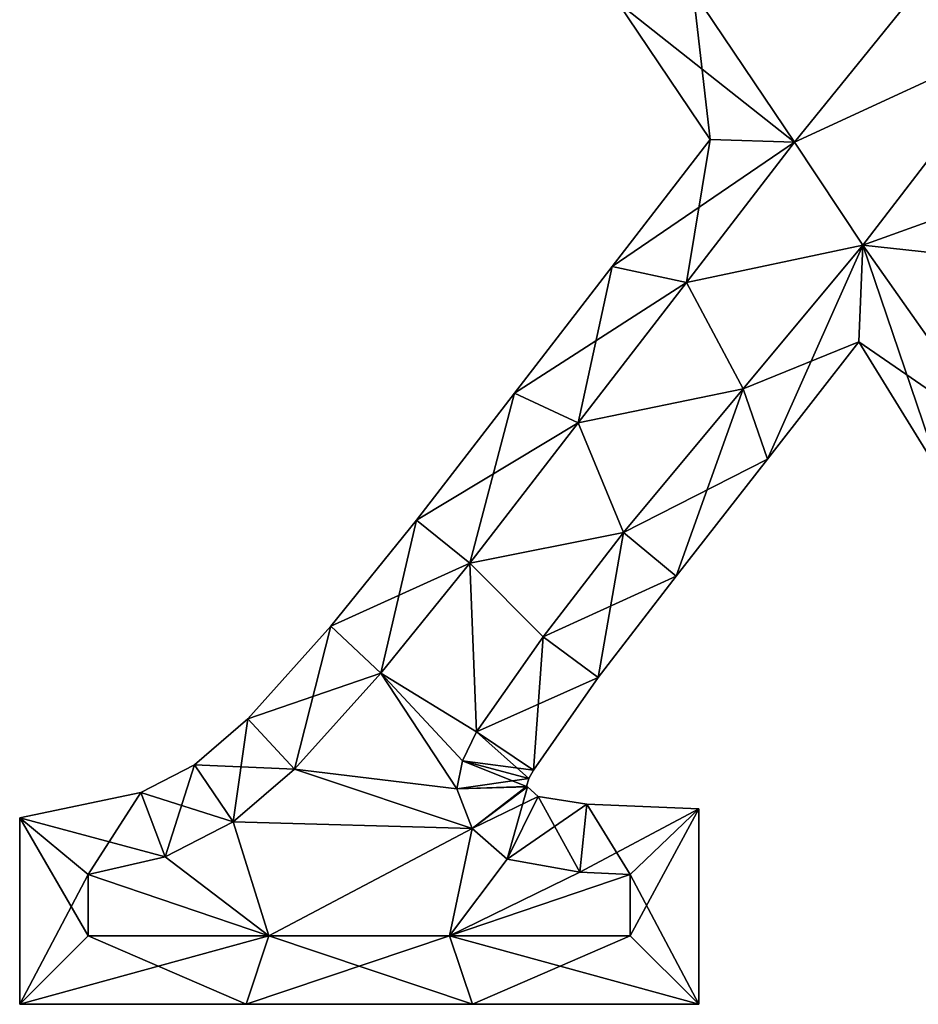
# Model space of a CAD drawing. Units: metres. Extents: x -6.5 to 6.5, y -6.4 to 6.4.
# Drawn here: x -6.5 to 0.1, y -6.4 to 0.8 of the extents above; entities that cross this region are included whole.
import ezdxf

# ---------------------------------------------------------------- set-up
doc = ezdxf.new("R2010")
doc.units = ezdxf.units.M

msp = doc.modelspace()

# ---------------------------------------------------------------- linework, layer by layer
for points in [[(-1.5733, 1.0027, -2), (-0.832, -0.096, -2), (0.32, 1.328, -2)], [(0.32, 1.328, 2), (-0.832, -0.096, 2), (-1.5733, 1.0027, 2)], [(-0.832, -0.096, -2), (0.832, 0.672, -2), (0.32, 1.328, -2)], [(0.32, 1.328, 2), (0.832, 0.672, 2), (-0.832, -0.096, 2)], [(-1.4483, -0.0765, -2.5), (-1.5733, 1.0027, -2.5), (-2.1224, 0.9224, -2.5)], [(-0.832, -0.096, 2.5), (-2.1224, 0.9224, 2.5), (-1.5733, 1.0027, 2.5)], [(-0.832, -0.096, -2), (-1.5733, 1.0027, -2), (-0.832, -0.096, -2.5)], [(-0.832, -0.096, -2.5), (-1.5733, 1.0027, -2), (-1.5733, 1.0027, -2.5)], [(-0.832, -0.096, -2.5), (-1.5733, 1.0027, -2.5), (-1.4483, -0.0765, -2.5)], [(-0.832, -0.096, 2.5), (-1.5733, 1.0027, 2.5), (-0.832, -0.096, 2)], [(-0.832, -0.096, 2), (-1.5733, 1.0027, 2.5), (-1.5733, 1.0027, 2)], [(-1.4483, -0.0765, -2.5), (-2.1224, 0.9224, -2.5), (-1.4483, -0.0765, 2.5)], [(-1.4483, -0.0765, 2.5), (-2.1224, 0.9224, -2.5), (-2.1224, 0.9224, 2.5)], [(-1.4483, -0.0765, 2.5), (-2.1224, 0.9224, 2.5), (-0.832, -0.096, 2.5)], [(-0.832, -0.096, -2), (-0.336, -0.848, -2), (0.832, 0.672, -2)], [(0.832, 0.672, 2), (-0.336, -0.848, 2), (-0.832, -0.096, 2)], [(-0.336, -0.848, -2), (1.424, -0.216, -2), (0.832, 0.672, -2)], [(0.832, 0.672, 2), (1.424, -0.216, 2), (-0.336, -0.848, 2)], [(-2.1624, -1.0029, -2.5), (-0.832, -0.096, -2.5), (-1.4483, -0.0765, -2.5)], [(-2.1624, -1.0029, -2.5), (-1.4483, -0.0765, -2.5), (-2.1624, -1.0029, 2.5)], [(-2.1624, -1.0029, 2.5), (-1.4483, -0.0765, -2.5), (-1.4483, -0.0765, 2.5)], [(-2.1624, -1.0029, 2.5), (-1.4483, -0.0765, 2.5), (-1.6213, -1.12, 2.5)], [(-1.6213, -1.12, -2.5), (-0.832, -0.096, -2.5), (-2.1624, -1.0029, -2.5)], [(-1.6213, -1.12, 2.5), (-1.4483, -0.0765, 2.5), (-0.832, -0.096, 2.5)], [(-0.832, -0.096, -2), (-1.6213, -1.12, -2), (-0.336, -0.848, -2)], [(-1.6213, -1.12, -2), (-0.832, -0.096, -2), (-1.6213, -1.12, -2.5)], [(-1.6213, -1.12, -2.5), (-0.832, -0.096, -2), (-0.832, -0.096, -2.5)], [(-1.6213, -1.12, 2.5), (-0.832, -0.096, 2.5), (-1.6213, -1.12, 2)], [(-1.6213, -1.12, 2), (-0.832, -0.096, 2.5), (-0.832, -0.096, 2)], [(-0.336, -0.848, 2), (-1.6213, -1.12, 2), (-0.832, -0.096, 2)], [(-0.336, -0.848, -2), (2.016, -1.104, -2), (1.424, -0.216, -2)], [(1.424, -0.216, 2), (2.016, -1.104, 2), (-0.336, -0.848, 2)], [(-1.6213, -1.12, -2), (-1.208, -1.896, -2), (-0.336, -0.848, -2)], [(-0.336, -0.848, 2), (-1.208, -1.896, 2), (-1.6213, -1.12, 2)], [(-0.336, -0.848, -2), (-1.208, -1.896, -2), (-0.336, -0.848, -2.5)], [(-0.336, -0.848, -2.5), (-1.208, -1.896, -2), (-1.208, -1.896, -2.5)], [(-0.336, -0.848, -2.5), (-1.208, -1.896, -2.5), (-0.3644, -1.5545, -2.5)], [(-0.336, -0.848, 2.5), (-1.03, -2.4092, 2.5), (-1.208, -1.896, 2.5)], [(-0.336, -0.848, 2.5), (-1.208, -1.896, 2.5), (-0.336, -0.848, 2)], [(-0.336, -0.848, 2), (-1.208, -1.896, 2.5), (-1.208, -1.896, 2)], [(-0.3644, -1.5545, 2.5), (-1.03, -2.4092, 2.5), (-0.336, -0.848, 2.5)], [(0.2342, -2.5244, -2.5), (-0.336, -0.848, -2.5), (-0.3644, -1.5545, -2.5)], [(0.656, -2.256, 2.5), (-0.3644, -1.5545, 2.5), (-0.336, -0.848, 2.5)], [(-0.336, -0.848, -2), (0.656, -2.256, -2), (2.016, -1.104, -2)], [(0.656, -2.256, -2), (-0.336, -0.848, -2), (0.656, -2.256, -2.5)], [(0.656, -2.256, -2.5), (-0.336, -0.848, -2), (-0.336, -0.848, -2.5)], [(0.656, -2.256, -2.5), (-0.336, -0.848, -2.5), (0.2342, -2.5244, -2.5)], [(0.656, -2.256, 2.5), (-0.336, -0.848, 2.5), (0.656, -2.256, 2)], [(0.656, -2.256, 2), (-0.336, -0.848, 2.5), (-0.336, -0.848, 2)], [(2.016, -1.104, 2), (0.656, -2.256, 2), (-0.336, -0.848, 2)], [(-2.8764, -1.9293, -2.5), (-1.6213, -1.12, -2.5), (-2.1624, -1.0029, -2.5)], [(-2.8764, -1.9293, -2.5), (-2.1624, -1.0029, -2.5), (-2.8764, -1.9293, 2.5)], [(-2.8764, -1.9293, 2.5), (-2.1624, -1.0029, -2.5), (-2.1624, -1.0029, 2.5)], [(-2.8764, -1.9293, 2.5), (-2.1624, -1.0029, 2.5), (-2.4107, -2.144, 2.5)], [(-2.4107, -2.144, 2.5), (-2.1624, -1.0029, 2.5), (-1.6213, -1.12, 2.5)], [(-2.4107, -2.144, -2.5), (-1.6213, -1.12, -2.5), (-2.8764, -1.9293, -2.5)], [(-1.6213, -1.12, -2), (-2.4107, -2.144, -2), (-1.208, -1.896, -2)], [(-2.4107, -2.144, -2), (-1.6213, -1.12, -2), (-2.4107, -2.144, -2.5)], [(-2.4107, -2.144, -2.5), (-1.6213, -1.12, -2), (-1.6213, -1.12, -2.5)], [(-2.4107, -2.144, 2.5), (-1.6213, -1.12, 2.5), (-2.4107, -2.144, 2)], [(-2.4107, -2.144, 2), (-1.6213, -1.12, 2.5), (-1.6213, -1.12, 2)], [(-1.208, -1.896, 2), (-2.4107, -2.144, 2), (-1.6213, -1.12, 2)], [(-0.3644, -1.5545, -2.5), (-1.208, -1.896, -2.5), (-1.03, -2.4092, -2.5)], [(-0.3644, -1.5545, -2.5), (-1.03, -2.4092, -2.5), (-0.3644, -1.5545, 2.5)], [(-0.3644, -1.5545, 2.5), (-1.03, -2.4092, -2.5), (-1.03, -2.4092, 2.5)], [(0.2342, -2.5244, -2.5), (-0.3644, -1.5545, -2.5), (0.2342, -2.5244, 2.5)], [(0.2342, -2.5244, 2.5), (-0.3644, -1.5545, -2.5), (-0.3644, -1.5545, 2.5)], [(0.2342, -2.5244, 2.5), (-0.3644, -1.5545, 2.5), (0.656, -2.256, 2.5)], [(-3.5904, -2.8557, -2.5), (-2.4107, -2.144, -2.5), (-2.8764, -1.9293, -2.5)], [(-3.5904, -2.8557, -2.5), (-2.8764, -1.9293, -2.5), (-3.5904, -2.8557, 2.5)], [(-3.5904, -2.8557, 2.5), (-2.8764, -1.9293, -2.5), (-2.8764, -1.9293, 2.5)], [(-3.5904, -2.8557, 2.5), (-2.8764, -1.9293, 2.5), (-3.2, -3.168, 2.5)], [(-3.2, -3.168, 2.5), (-2.8764, -1.9293, 2.5), (-2.4107, -2.144, 2.5)], [(-2.4107, -2.144, -2), (-2.08, -2.944, -2), (-1.208, -1.896, -2)], [(-1.208, -1.896, 2), (-2.08, -2.944, 2), (-2.4107, -2.144, 2)], [(-1.208, -1.896, -2), (-2.08, -2.944, -2), (-1.208, -1.896, -2.5)], [(-1.208, -1.896, -2.5), (-2.08, -2.944, -2), (-2.08, -2.944, -2.5)], [(-1.208, -1.896, -2.5), (-2.08, -2.944, -2.5), (-1.03, -2.4092, -2.5)], [(-1.208, -1.896, 2.5), (-1.6956, -3.2638, 2.5), (-2.08, -2.944, 2.5)], [(-1.208, -1.896, 2.5), (-2.08, -2.944, 2.5), (-1.208, -1.896, 2)], [(-1.208, -1.896, 2), (-2.08, -2.944, 2.5), (-2.08, -2.944, 2)], [(-1.03, -2.4092, 2.5), (-1.6956, -3.2638, 2.5), (-1.208, -1.896, 2.5)], [(-3.2, -3.168, -2.5), (-2.4107, -2.144, -2.5), (-3.5904, -2.8557, -2.5)], [(-2.4107, -2.144, -2), (-3.2, -3.168, -2), (-2.08, -2.944, -2)], [(-3.2, -3.168, -2), (-2.4107, -2.144, -2), (-3.2, -3.168, -2.5)], [(-3.2, -3.168, -2.5), (-2.4107, -2.144, -2), (-2.4107, -2.144, -2.5)], [(-3.2, -3.168, 2.5), (-2.4107, -2.144, 2.5), (-3.2, -3.168, 2)], [(-3.2, -3.168, 2), (-2.4107, -2.144, 2.5), (-2.4107, -2.144, 2)], [(-2.08, -2.944, 2), (-3.2, -3.168, 2), (-2.4107, -2.144, 2)], [(-1.03, -2.4092, -2.5), (-2.08, -2.944, -2.5), (-1.6956, -3.2638, -2.5)], [(-1.03, -2.4092, -2.5), (-1.6956, -3.2638, -2.5), (-1.03, -2.4092, 2.5)], [(-1.03, -2.4092, 2.5), (-1.6956, -3.2638, -2.5), (-1.6956, -3.2638, 2.5)], [(-4.2143, -3.6288, -2.5), (-3.2, -3.168, -2.5), (-3.5904, -2.8557, -2.5)], [(-4.2143, -3.6288, -2.5), (-3.5904, -2.8557, -2.5), (-4.2143, -3.6288, 2.5)], [(-4.2143, -3.6288, 2.5), (-3.5904, -2.8557, -2.5), (-3.5904, -2.8557, 2.5)], [(-4.2143, -3.6288, 2.5), (-3.5904, -2.8557, 2.5), (-3.8497, -3.9708, 2.5)], [(-3.8497, -3.9708, 2.5), (-3.5904, -2.8557, 2.5), (-3.2, -3.168, 2.5)], [(-3.2, -3.168, -2), (-2.6669, -3.7052, -2), (-2.08, -2.944, -2)], [(-2.08, -2.944, 2), (-2.6669, -3.7052, 2), (-3.2, -3.168, 2)], [(-2.08, -2.944, -2), (-2.6669, -3.7052, -2), (-2.08, -2.944, -2.5)], [(-2.08, -2.944, -2.5), (-2.6669, -3.7052, -2), (-2.6669, -3.7052, -2.5)], [(-2.08, -2.944, -2.5), (-2.6669, -3.7052, -2.5), (-1.6956, -3.2638, -2.5)], [(-2.08, -2.944, 2.5), (-2.2663, -4.0041, 2.5), (-2.6669, -3.7052, 2.5)], [(-2.08, -2.944, 2.5), (-2.6669, -3.7052, 2.5), (-2.08, -2.944, 2)], [(-2.08, -2.944, 2), (-2.6669, -3.7052, 2.5), (-2.6669, -3.7052, 2)], [(-1.6956, -3.2638, 2.5), (-2.2663, -4.0041, 2.5), (-2.08, -2.944, 2.5)], [(-3.8497, -3.9708, -2.5), (-3.2, -3.168, -2.5), (-4.2143, -3.6288, -2.5)], [(-3.2, -3.168, -2), (-3.8497, -3.9708, -2), (-3.152, -4.4, -2)], [(-3.8497, -3.9708, -2), (-3.2, -3.168, -2), (-3.8497, -3.9708, -2.5)], [(-3.8497, -3.9708, -2.5), (-3.2, -3.168, -2), (-3.2, -3.168, -2.5)], [(-3.8497, -3.9708, 2.5), (-3.2, -3.168, 2.5), (-3.8497, -3.9708, 2)], [(-3.8497, -3.9708, 2), (-3.2, -3.168, 2.5), (-3.2, -3.168, 2)], [(-3.152, -4.4, 2), (-3.8497, -3.9708, 2), (-3.2, -3.168, 2)], [(-3.2, -3.168, -2), (-3.152, -4.4, -2), (-2.6669, -3.7052, -2)], [(-2.6669, -3.7052, 2), (-3.152, -4.4, 2), (-3.2, -3.168, 2)], [(-1.6956, -3.2638, -2.5), (-2.6669, -3.7052, -2.5), (-2.2663, -4.0041, -2.5)], [(-1.6956, -3.2638, -2.5), (-2.2663, -4.0041, -2.5), (-1.6956, -3.2638, 2.5)], [(-1.6956, -3.2638, 2.5), (-2.2663, -4.0041, -2.5), (-2.2663, -4.0041, 2.5)], [(-4.8191, -4.3046, -2.5), (-3.8497, -3.9708, -2.5), (-4.2143, -3.6288, -2.5)], [(-4.8191, -4.3046, -2.5), (-4.2143, -3.6288, -2.5), (-4.8191, -4.3046, 2.5)], [(-4.8191, -4.3046, 2.5), (-4.2143, -3.6288, -2.5), (-4.2143, -3.6288, 2.5)], [(-4.8191, -4.3046, 2.5), (-4.2143, -3.6288, 2.5), (-4.48, -4.672, 2.5)], [(-4.48, -4.672, 2.5), (-4.2143, -3.6288, 2.5), (-3.8497, -3.9708, 2.5)], [(-2.6669, -3.7052, -2), (-3.152, -4.4, -2), (-2.6669, -3.7052, -2.5)], [(-2.6669, -3.7052, -2.5), (-3.152, -4.4, -2), (-3.152, -4.4, -2.5)], [(-2.6669, -3.7052, -2.5), (-3.152, -4.4, -2.5), (-2.2663, -4.0041, -2.5)], [(-2.6669, -3.7052, 2.5), (-2.7377, -4.6799, 2.5), (-3.152, -4.4, 2.5)], [(-2.6669, -3.7052, 2.5), (-3.152, -4.4, 2.5), (-2.6669, -3.7052, 2)], [(-2.6669, -3.7052, 2), (-3.152, -4.4, 2.5), (-3.152, -4.4, 2)], [(-2.2663, -4.0041, 2.5), (-2.7377, -4.6799, 2.5), (-2.6669, -3.7052, 2.5)], [(-4.48, -4.672, -2.5), (-3.8497, -3.9708, -2.5), (-4.8191, -4.3046, -2.5)], [(-3.8497, -3.9708, -2), (-4.48, -4.672, -2), (-3.296, -4.816, -2)], [(-4.48, -4.672, -2), (-3.8497, -3.9708, -2), (-4.48, -4.672, -2.5)], [(-4.48, -4.672, -2.5), (-3.8497, -3.9708, -2), (-3.8497, -3.9708, -2.5)], [(-4.48, -4.672, 2.5), (-3.8497, -3.9708, 2.5), (-4.48, -4.672, 2)], [(-4.48, -4.672, 2), (-3.8497, -3.9708, 2.5), (-3.8497, -3.9708, 2)], [(-3.296, -4.816, 2), (-4.48, -4.672, 2), (-3.8497, -3.9708, 2)], [(-3.8497, -3.9708, -2), (-3.2548, -4.6103, -2), (-3.152, -4.4, -2)], [(-3.8497, -3.9708, -2), (-3.296, -4.816, -2), (-3.2548, -4.6103, -2)], [(-3.152, -4.4, 2), (-3.2548, -4.6103, 2), (-3.8497, -3.9708, 2)], [(-3.2548, -4.6103, 2), (-3.296, -4.816, 2), (-3.8497, -3.9708, 2)], [(-2.2663, -4.0041, -2.5), (-3.152, -4.4, -2.5), (-2.7377, -4.6799, -2.5)], [(-2.2663, -4.0041, -2.5), (-2.7377, -4.6799, -2.5), (-2.2663, -4.0041, 2.5)], [(-2.2663, -4.0041, 2.5), (-2.7377, -4.6799, -2.5), (-2.7377, -4.6799, 2.5)], [(-5.2086, -4.6402, -2.5), (-4.48, -4.672, -2.5), (-4.8191, -4.3046, -2.5)], [(-5.2086, -4.6402, -2.5), (-4.8191, -4.3046, -2.5), (-5.2086, -4.6402, 2.5)], [(-5.2086, -4.6402, 2.5), (-4.8191, -4.3046, -2.5), (-4.8191, -4.3046, 2.5)], [(-5.2086, -4.6402, 2.5), (-4.8191, -4.3046, 2.5), (-4.928, -5.056, 2.5)], [(-4.928, -5.056, 2.5), (-4.8191, -4.3046, 2.5), (-4.48, -4.672, 2.5)], [(-3.152, -4.4, -2), (-3.2548, -4.6103, -2), (-3.152, -4.4, -2.5)], [(-3.152, -4.4, -2.5), (-3.2548, -4.6103, -2), (-3.2548, -4.6103, -2.5)], [(-3.152, -4.4, -2.5), (-3.2548, -4.6103, -2.5), (-2.7377, -4.6799, -2.5)], [(-3.152, -4.4, 2.5), (-2.7717, -4.7402, 2.5), (-3.2548, -4.6103, 2.5)], [(-3.152, -4.4, 2.5), (-3.2548, -4.6103, 2.5), (-3.152, -4.4, 2)], [(-3.152, -4.4, 2), (-3.2548, -4.6103, 2.5), (-3.2548, -4.6103, 2)], [(-2.7377, -4.6799, 2.5), (-2.7717, -4.7402, 2.5), (-3.152, -4.4, 2.5)], [(-5.5995, -4.8421, -2.5), (-4.928, -5.056, -2.5), (-5.2086, -4.6402, -2.5)], [(-5.5995, -4.8421, -2.5), (-5.2086, -4.6402, -2.5), (-5.5995, -4.8421, 2.5)], [(-5.5995, -4.8421, 2.5), (-5.2086, -4.6402, -2.5), (-5.2086, -4.6402, 2.5)], [(-5.5995, -4.8421, 2.5), (-5.2086, -4.6402, 2.5), (-5.424, -5.312, 2.5)], [(-5.424, -5.312, 2.5), (-5.2086, -4.6402, 2.5), (-4.928, -5.056, 2.5)], [(-4.928, -5.056, -2.5), (-4.48, -4.672, -2.5), (-5.2086, -4.6402, -2.5)], [(-3.2548, -4.6103, -2), (-3.296, -4.816, -2), (-3.2548, -4.6103, -2.5)], [(-3.2548, -4.6103, -2.5), (-3.296, -4.816, -2), (-3.296, -4.816, -2.5)], [(-3.2548, -4.6103, -2.5), (-3.296, -4.816, -2.5), (-2.7717, -4.7402, -2.5)], [(-3.2548, -4.6103, 2.5), (-2.7875, -4.7992, 2.5), (-3.296, -4.816, 2.5)], [(-3.2548, -4.6103, 2.5), (-3.296, -4.816, 2.5), (-3.2548, -4.6103, 2)], [(-3.2548, -4.6103, 2), (-3.296, -4.816, 2.5), (-3.296, -4.816, 2)], [(-2.7377, -4.6799, -2.5), (-3.2548, -4.6103, -2.5), (-2.7717, -4.7402, -2.5)], [(-2.7717, -4.7402, 2.5), (-2.7875, -4.7992, 2.5), (-3.2548, -4.6103, 2.5)], [(-4.48, -4.672, -2), (-4.928, -5.056, -2), (-3.184, -5.104, -2)], [(-4.928, -5.056, -2), (-4.48, -4.672, -2), (-4.928, -5.056, -2.5)], [(-4.928, -5.056, -2.5), (-4.48, -4.672, -2), (-4.48, -4.672, -2.5)], [(-4.928, -5.056, 2.5), (-4.48, -4.672, 2.5), (-4.928, -5.056, 2)], [(-4.928, -5.056, 2), (-4.48, -4.672, 2.5), (-4.48, -4.672, 2)], [(-3.184, -5.104, 2), (-4.928, -5.056, 2), (-4.48, -4.672, 2)], [(-4.48, -4.672, -2), (-3.184, -5.104, -2), (-3.296, -4.816, -2)], [(-3.296, -4.816, 2), (-3.184, -5.104, 2), (-4.48, -4.672, 2)], [(-2.7717, -4.7402, -2.5), (-3.296, -4.816, -2.5), (-2.7875, -4.7992, -2.5)], [(-2.7717, -4.7402, -2.5), (-2.7875, -4.7992, -2.5), (-2.7717, -4.7402, 2.5)], [(-2.7717, -4.7402, 2.5), (-2.7875, -4.7992, -2.5), (-2.7875, -4.7992, 2.5)], [(-2.7377, -4.6799, -2.5), (-2.7717, -4.7402, -2.5), (-2.7377, -4.6799, 2.5)], [(-2.7377, -4.6799, 2.5), (-2.7717, -4.7402, -2.5), (-2.7717, -4.7402, 2.5)], [(-3.296, -4.816, -2.5), (-3.184, -5.104, -2.5), (-2.7875, -4.7992, -2.5)], [(-2.7875, -4.7992, 2.5), (-2.7809, -4.8, 2.5), (-3.296, -4.816, 2.5)], [(-3.296, -4.816, 2.5), (-2.7809, -4.8, 2.5), (-3.184, -5.104, 2.5)], [(-2.7875, -4.7992, -2.5), (-3.184, -5.104, -2.5), (-2.7809, -4.8, -2.5)], [(-3.184, -5.104, -2.5), (-2.928, -5.328, -2.5), (-2.7809, -4.8, -2.5)], [(-2.7809, -4.8, 2.5), (-2.7019, -4.8726, 2.5), (-3.184, -5.104, 2.5)], [(-2.7809, -4.8, -2.5), (-2.928, -5.328, -2.5), (-2.7019, -4.8726, -2.5)], [(-2.7875, -4.7992, -2.5), (-2.7809, -4.8, -2.5), (-2.7875, -4.7992, 2.5)], [(-2.7875, -4.7992, 2.5), (-2.7809, -4.8, -2.5), (-2.7809, -4.8, 2.5)], [(-2.7809, -4.8, -2.5), (-2.7019, -4.8726, -2.5), (-2.7809, -4.8, 2.5)], [(-2.7809, -4.8, 2.5), (-2.7019, -4.8726, -2.5), (-2.7019, -4.8726, 2.5)], [(-6.484, -5.0262, -2.5), (-5.424, -5.312, -2.5), (-5.5995, -4.8421, -2.5)], [(-6.484, -5.0262, -2.5), (-5.5995, -4.8421, -2.5), (-6.484, -5.0262, 2.5)], [(-6.484, -5.0262, 2.5), (-5.5995, -4.8421, -2.5), (-5.5995, -4.8421, 2.5)], [(-6.484, -5.0262, 2.5), (-5.5995, -4.8421, 2.5), (-5.984, -5.44, 2.5)], [(-5.984, -5.44, 2.5), (-5.5995, -4.8421, 2.5), (-5.424, -5.312, 2.5)], [(-5.424, -5.312, -2.5), (-4.928, -5.056, -2.5), (-5.5995, -4.8421, -2.5)], [(-3.296, -4.816, -2), (-3.184, -5.104, -2), (-3.296, -4.816, -2.5)], [(-3.296, -4.816, -2.5), (-3.184, -5.104, -2), (-3.184, -5.104, -2.5)], [(-3.296, -4.816, 2.5), (-3.184, -5.104, 2.5), (-3.296, -4.816, 2)], [(-3.296, -4.816, 2), (-3.184, -5.104, 2.5), (-3.184, -5.104, 2)], [(-3.184, -5.104, 2.5), (-2.7019, -4.8726, 2.5), (-2.928, -5.328, 2.5)], [(-2.928, -5.328, -2.5), (-2.4, -5.424, -2.5), (-2.7019, -4.8726, -2.5)], [(-2.7019, -4.8726, 2.5), (-2.3477, -4.9267, 2.5), (-2.928, -5.328, 2.5)], [(-2.7019, -4.8726, -2.5), (-2.4, -5.424, -2.5), (-2.3477, -4.9267, -2.5)], [(-2.7019, -4.8726, -2.5), (-2.3477, -4.9267, -2.5), (-2.7019, -4.8726, 2.5)], [(-2.7019, -4.8726, 2.5), (-2.3477, -4.9267, -2.5), (-2.3477, -4.9267, 2.5)], [(-2.928, -5.328, 2.5), (-2.3477, -4.9267, 2.5), (-2.4, -5.424, 2.5)], [(-2.4, -5.424, -2.5), (-2.032, -5.44, -2.5), (-2.3477, -4.9267, -2.5)], [(-2.3477, -4.9267, 2.5), (-1.532, -4.9613, 2.5), (-2.4, -5.424, 2.5)], [(-2.3477, -4.9267, -2.5), (-2.032, -5.44, -2.5), (-1.532, -4.9613, -2.5)], [(-2.3477, -4.9267, -2.5), (-1.532, -4.9613, -2.5), (-2.3477, -4.9267, 2.5)], [(-2.3477, -4.9267, 2.5), (-1.532, -4.9613, -2.5), (-1.532, -4.9613, 2.5)], [(-5.984, -5.44, -2.5), (-5.424, -5.312, -2.5), (-6.484, -5.0262, -2.5)], [(-6.484, -6.388, -2.5), (-5.984, -5.44, -2.5), (-6.484, -5.0262, -2.5)], [(-6.484, -6.388, -2.5), (-6.484, -5.0262, -2.5), (-6.484, -6.388, 2.5)], [(-6.484, -6.388, 2.5), (-6.484, -5.0262, -2.5), (-6.484, -5.0262, 2.5)], [(-6.484, -6.388, 2.5), (-6.484, -5.0262, 2.5), (-5.984, -5.888, 2.5)], [(-5.984, -5.888, 2.5), (-6.484, -5.0262, 2.5), (-5.984, -5.44, 2.5)], [(-2.4, -5.424, 2.5), (-1.532, -4.9613, 2.5), (-2.032, -5.44, 2.5)], [(-2.032, -5.44, -2.5), (-2.032, -5.888, -2.5), (-1.532, -4.9613, -2.5)], [(-1.532, -4.9613, -2.5), (-2.032, -5.888, -2.5), (-1.532, -6.388, -2.5)], [(-1.532, -4.9613, 2.5), (-1.532, -6.388, 2.5), (-2.032, -5.44, 2.5)], [(-1.532, -4.9613, -2.5), (-1.532, -6.388, -2.5), (-1.532, -4.9613, 2.5)], [(-1.532, -4.9613, 2.5), (-1.532, -6.388, -2.5), (-1.532, -6.388, 2.5)], [(-4.928, -5.056, -2), (-5.424, -5.312, -2), (-4.6667, -5.888, -2)], [(-5.424, -5.312, -2), (-4.928, -5.056, -2), (-5.424, -5.312, -2.5)], [(-5.424, -5.312, -2.5), (-4.928, -5.056, -2), (-4.928, -5.056, -2.5)], [(-5.424, -5.312, 2.5), (-4.928, -5.056, 2.5), (-5.424, -5.312, 2)], [(-5.424, -5.312, 2), (-4.928, -5.056, 2.5), (-4.928, -5.056, 2)], [(-4.6667, -5.888, 2), (-5.424, -5.312, 2), (-4.928, -5.056, 2)], [(-4.928, -5.056, -2), (-4.6667, -5.888, -2), (-3.184, -5.104, -2)], [(-3.184, -5.104, 2), (-4.6667, -5.888, 2), (-4.928, -5.056, 2)], [(-4.6667, -5.888, -2), (-3.3493, -5.888, -2), (-3.184, -5.104, -2)], [(-3.184, -5.104, 2), (-3.3493, -5.888, 2), (-4.6667, -5.888, 2)], [(-3.3493, -5.888, -2), (-2.928, -5.328, -2), (-3.184, -5.104, -2)], [(-3.184, -5.104, 2), (-2.928, -5.328, 2), (-3.3493, -5.888, 2)], [(-3.184, -5.104, -2), (-2.928, -5.328, -2), (-3.184, -5.104, -2.5)], [(-3.184, -5.104, -2.5), (-2.928, -5.328, -2), (-2.928, -5.328, -2.5)], [(-3.184, -5.104, 2.5), (-2.928, -5.328, 2.5), (-3.184, -5.104, 2)], [(-3.184, -5.104, 2), (-2.928, -5.328, 2.5), (-2.928, -5.328, 2)], [(-5.424, -5.312, -2), (-5.984, -5.44, -2), (-4.6667, -5.888, -2)], [(-5.984, -5.44, -2), (-5.424, -5.312, -2), (-5.984, -5.44, -2.5)], [(-5.984, -5.44, -2.5), (-5.424, -5.312, -2), (-5.424, -5.312, -2.5)], [(-5.984, -5.44, 2.5), (-5.424, -5.312, 2.5), (-5.984, -5.44, 2)], [(-5.984, -5.44, 2), (-5.424, -5.312, 2.5), (-5.424, -5.312, 2)], [(-4.6667, -5.888, 2), (-5.984, -5.44, 2), (-5.424, -5.312, 2)], [(-3.3493, -5.888, -2), (-2.4, -5.424, -2), (-2.928, -5.328, -2)], [(-2.928, -5.328, 2), (-2.4, -5.424, 2), (-3.3493, -5.888, 2)], [(-2.928, -5.328, -2), (-2.4, -5.424, -2), (-2.928, -5.328, -2.5)], [(-2.928, -5.328, -2.5), (-2.4, -5.424, -2), (-2.4, -5.424, -2.5)], [(-2.928, -5.328, 2.5), (-2.4, -5.424, 2.5), (-2.928, -5.328, 2)], [(-2.928, -5.328, 2), (-2.4, -5.424, 2.5), (-2.4, -5.424, 2)], [(-5.984, -5.888, -2.5), (-5.984, -5.44, -2.5), (-6.484, -6.388, -2.5)], [(-5.984, -5.44, -2), (-5.984, -5.888, -2), (-4.6667, -5.888, -2)], [(-5.984, -5.888, -2), (-5.984, -5.44, -2), (-5.984, -5.888, -2.5)], [(-5.984, -5.888, -2.5), (-5.984, -5.44, -2), (-5.984, -5.44, -2.5)], [(-5.984, -5.888, 2.5), (-5.984, -5.44, 2.5), (-5.984, -5.888, 2)], [(-5.984, -5.888, 2), (-5.984, -5.44, 2.5), (-5.984, -5.44, 2)], [(-4.6667, -5.888, 2), (-5.984, -5.888, 2), (-5.984, -5.44, 2)], [(-3.3493, -5.888, -2), (-2.032, -5.44, -2), (-2.4, -5.424, -2)], [(-2.4, -5.424, 2), (-2.032, -5.44, 2), (-3.3493, -5.888, 2)], [(-3.3493, -5.888, -2), (-2.032, -5.888, -2), (-2.032, -5.44, -2)], [(-2.032, -5.44, 2), (-2.032, -5.888, 2), (-3.3493, -5.888, 2)], [(-2.4, -5.424, -2), (-2.032, -5.44, -2), (-2.4, -5.424, -2.5)], [(-2.4, -5.424, -2.5), (-2.032, -5.44, -2), (-2.032, -5.44, -2.5)], [(-2.4, -5.424, 2.5), (-2.032, -5.44, 2.5), (-2.4, -5.424, 2)], [(-2.4, -5.424, 2), (-2.032, -5.44, 2.5), (-2.032, -5.44, 2)], [(-2.032, -5.44, -2), (-2.032, -5.888, -2), (-2.032, -5.44, -2.5)], [(-2.032, -5.44, -2.5), (-2.032, -5.888, -2), (-2.032, -5.888, -2.5)], [(-2.032, -5.44, 2.5), (-1.532, -6.388, 2.5), (-2.032, -5.888, 2.5)], [(-2.032, -5.44, 2.5), (-2.032, -5.888, 2.5), (-2.032, -5.44, 2)], [(-2.032, -5.44, 2), (-2.032, -5.888, 2.5), (-2.032, -5.888, 2)], [(-4.8333, -6.388, -2.5), (-5.984, -5.888, -2.5), (-6.484, -6.388, -2.5)], [(-4.8333, -6.388, 2.5), (-6.484, -6.388, 2.5), (-4.6667, -5.888, 2.5)], [(-4.6667, -5.888, 2.5), (-6.484, -6.388, 2.5), (-5.984, -5.888, 2.5)], [(-4.6667, -5.888, -2), (-5.984, -5.888, -2), (-4.6667, -5.888, -2.5)], [(-4.6667, -5.888, -2.5), (-5.984, -5.888, -2), (-5.984, -5.888, -2.5)], [(-4.6667, -5.888, -2.5), (-5.984, -5.888, -2.5), (-4.8333, -6.388, -2.5)], [(-4.6667, -5.888, 2.5), (-5.984, -5.888, 2.5), (-4.6667, -5.888, 2)], [(-4.6667, -5.888, 2), (-5.984, -5.888, 2.5), (-5.984, -5.888, 2)], [(-3.1827, -6.388, -2.5), (-4.6667, -5.888, -2.5), (-4.8333, -6.388, -2.5)], [(-3.1827, -6.388, 2.5), (-4.8333, -6.388, 2.5), (-3.3493, -5.888, 2.5)], [(-3.3493, -5.888, 2.5), (-4.8333, -6.388, 2.5), (-4.6667, -5.888, 2.5)], [(-3.3493, -5.888, -2), (-4.6667, -5.888, -2), (-3.3493, -5.888, -2.5)], [(-3.3493, -5.888, -2.5), (-4.6667, -5.888, -2), (-4.6667, -5.888, -2.5)], [(-3.3493, -5.888, -2.5), (-4.6667, -5.888, -2.5), (-3.1827, -6.388, -2.5)], [(-3.3493, -5.888, 2.5), (-4.6667, -5.888, 2.5), (-3.3493, -5.888, 2)], [(-3.3493, -5.888, 2), (-4.6667, -5.888, 2.5), (-4.6667, -5.888, 2)], [(-2.032, -5.888, -2), (-3.3493, -5.888, -2), (-2.032, -5.888, -2.5)], [(-2.032, -5.888, -2.5), (-3.3493, -5.888, -2), (-3.3493, -5.888, -2.5)], [(-2.032, -5.888, -2.5), (-3.3493, -5.888, -2.5), (-1.532, -6.388, -2.5)], [(-1.532, -6.388, -2.5), (-3.3493, -5.888, -2.5), (-3.1827, -6.388, -2.5)], [(-2.032, -5.888, 2.5), (-3.1827, -6.388, 2.5), (-3.3493, -5.888, 2.5)], [(-2.032, -5.888, 2.5), (-3.3493, -5.888, 2.5), (-2.032, -5.888, 2)], [(-2.032, -5.888, 2), (-3.3493, -5.888, 2.5), (-3.3493, -5.888, 2)], [(-1.532, -6.388, 2.5), (-3.1827, -6.388, 2.5), (-2.032, -5.888, 2.5)], [(-4.8333, -6.388, -2.5), (-6.484, -6.388, -2.5), (-4.8333, -6.388, 2.5)], [(-4.8333, -6.388, 2.5), (-6.484, -6.388, -2.5), (-6.484, -6.388, 2.5)], [(-3.1827, -6.388, -2.5), (-4.8333, -6.388, -2.5), (-3.1827, -6.388, 2.5)], [(-3.1827, -6.388, 2.5), (-4.8333, -6.388, -2.5), (-4.8333, -6.388, 2.5)], [(-1.532, -6.388, -2.5), (-3.1827, -6.388, -2.5), (-1.532, -6.388, 2.5)], [(-1.532, -6.388, 2.5), (-3.1827, -6.388, -2.5), (-3.1827, -6.388, 2.5)]]:
    msp.add_3dface(points)

doc.saveas('drawing.dxf')
